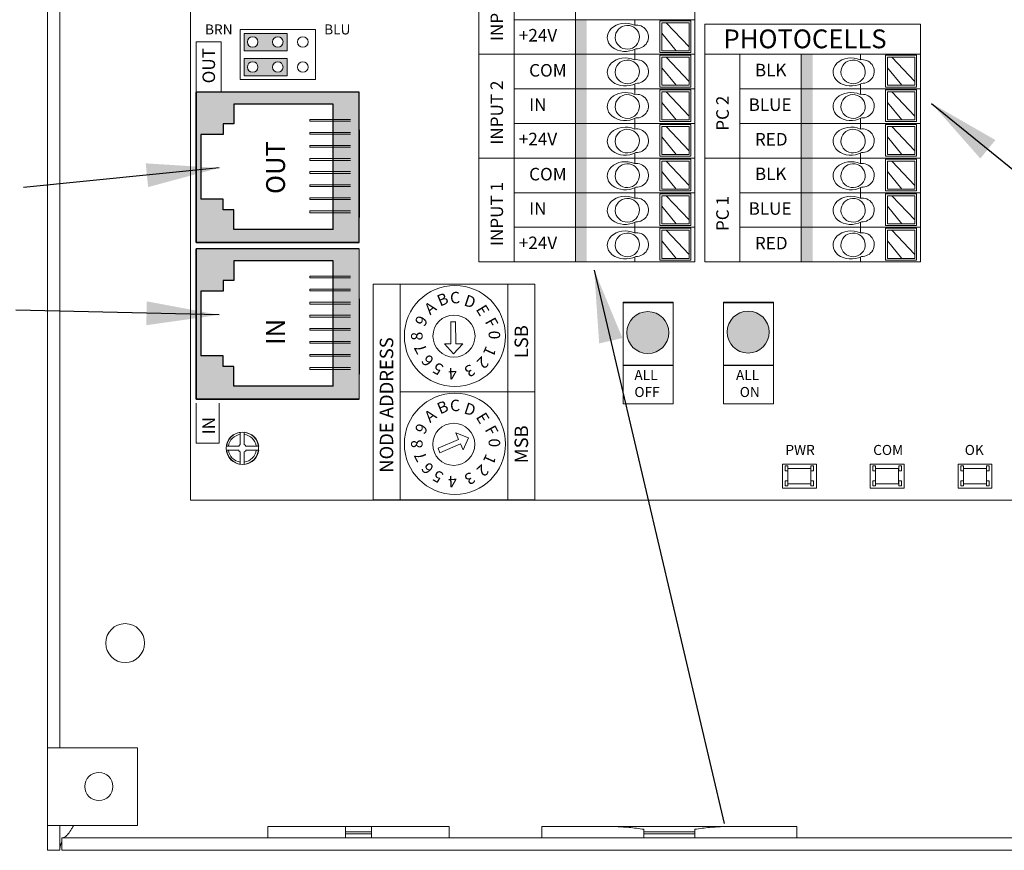
# Model space of a CAD drawing. Units: inches. Extents: x 335 to 467, y 148 to 212.
# Drawn here: x 346 to 350, y 195 to 199 of the extents above; entities that cross this region are included whole.
import ezdxf

# ---------------------------------------------------------------- set-up
doc = ezdxf.new("R2010")
doc.units = ezdxf.units.IN
doc.header["$MEASUREMENT"] = 0
for name, color, linetype in [('1', 7, 'Continuous'), ('2', 7, 'Continuous'), ('Backplate', 5, 'Continuous'), ('Enclosure', 6, 'Continuous'), ('Product', 7, 'Continuous'), ('Rev B', 7, 'Continuous'), ('TXT', 7, 'Continuous')]:
    doc.layers.add(name, color=color, linetype=linetype)
doc.styles.add('SIMPLEX', font='SIMPLEX')
doc.dimstyles.get("Standard").update_dxf_attribs({"dimtxt": 0.18, "dimasz": 0.18, "dimexe": 0.18, "dimexo": 0.0625, "dimgap": 0.09, "dimtad": 0, "dimtih": 1, "dimtoh": 1, "dimdec": 4, "dimzin": 0, "dimdsep": 46, "dimtxsty": 'Standard', "dimcen": 0.09, "dimadec": 0, "dimazin": 0, "dimtfac": 1, "dimtdec": 4, "dimtofl": 0, "dimtmove": 0, "dimatfit": 3, "dimfxl": 1, "dimtolj": 1, "dimtzin": 0, "dimarcsym": 0})

msp = doc.modelspace()

# ---------------------------------------------------------------- hatches: boundary and pattern name
at = {"linetype": 'Continuous', "lineweight": 0}
h = msp.add_hatch(color=253, dxfattribs=at)
h.paths.add_polyline_path([(346.9198, 198.8039), (346.9198, 198.887), (346.7115, 198.887), (346.7115, 198.8039)])
h.paths.add_polyline_path([(346.7537, 198.8187, -1), (346.7537, 198.8722, -1)], flags=16)
h.paths.add_polyline_path([(346.8752, 198.8722, -1), (346.8752, 198.8187, -1)], flags=16)
h = msp.add_hatch(color=253, dxfattribs=at)
h.paths.add_polyline_path([(346.9196, 198.6827), (346.9196, 198.7658), (346.7113, 198.7658), (346.7113, 198.6827)])
h.paths.add_polyline_path([(346.7535, 198.6975, -1), (346.7535, 198.7509, -1)], flags=16)
h.paths.add_polyline_path([(346.875, 198.7509, -1), (346.875, 198.6975, -1)], flags=16)
at = {"layer": '1', "lineweight": 0}
h = msp.add_hatch(color=253, dxfattribs=at)
edge = h.paths.add_edge_path()
edge.add_arc((348.6595, 197.4434), 0.1013, 0, 360)
h = msp.add_hatch(color=253, dxfattribs=at)
edge = h.paths.add_edge_path()
edge.add_arc((349.1435, 197.4458), 0.1013, 0, 360)
at = {"layer": 'Product', "linetype": 'Continuous', "lineweight": 15}
h = msp.add_hatch(color=253, dxfattribs=at)
h.paths.add_polyline_path([(346.4809, 197.8777), (346.4809, 198.6037), (347.2674, 198.6037), (347.2674, 197.8777)])
h.paths.add_polyline_path([(347.142, 198.5457), (346.6624, 198.5457), (346.6624, 198.4514), (346.611, 198.4514), (346.611, 198.4), (346.5039, 198.4), (346.5039, 198.087), (346.611, 198.087), (346.611, 198.0356), (346.6624, 198.0356), (346.6624, 197.9413), (347.142, 197.9413)], flags=16)
at = {"layer": 'Product', "linetype": 'Continuous', "lineweight": 0}
h = msp.add_hatch(color=253, dxfattribs=at)
h.paths.add_polyline_path([(346.4809, 197.1215), (346.4809, 197.8475), (347.2674, 197.8475), (347.2674, 197.1215)])
h.paths.add_polyline_path([(347.142, 197.7894), (346.6624, 197.7894), (346.6624, 197.6951), (346.611, 197.6951), (346.611, 197.6437), (346.5039, 197.6437), (346.5039, 197.3308), (346.611, 197.3308), (346.611, 197.2794), (346.6624, 197.2794), (346.6624, 197.1851), (347.142, 197.1851)], flags=16)
at = {"layer": 'TXT'}
for color, points in [(1, [(348.3108, 198.9533), (348.3108, 198.7863), (348.3652, 198.7863), (348.3652, 198.9533)]), (250, [(348.3108, 198.7863), (348.3108, 198.6193), (348.3652, 198.6193), (348.3652, 198.7863)]), (250, [(349.3998, 198.7863), (349.3998, 198.6193), (349.4542, 198.6193), (349.4542, 198.7863)]), (150, [(348.3108, 198.6193), (348.3108, 198.4523), (348.3652, 198.4523), (348.3652, 198.6193)]), (150, [(349.3998, 198.6193), (349.3998, 198.4523), (349.4542, 198.4523), (349.4542, 198.6193)]), (1, [(348.3108, 198.4523), (348.3108, 198.2854), (348.3652, 198.2854), (348.3652, 198.4523)]), (1, [(349.3998, 198.4523), (349.3998, 198.2854), (349.4542, 198.2854), (349.4542, 198.4523)]), (250, [(348.3108, 198.2854), (348.3108, 198.1184), (348.3652, 198.1184), (348.3652, 198.2854)]), (250, [(349.3998, 198.2854), (349.3998, 198.1184), (349.4542, 198.1184), (349.4542, 198.2854)]), (150, [(348.3108, 198.1184), (348.3108, 197.9514), (348.3652, 197.9514), (348.3652, 198.1184)]), (150, [(349.3998, 198.1184), (349.3998, 197.9514), (349.4542, 197.9514), (349.4542, 198.1184)]), (1, [(348.3108, 197.9514), (348.3108, 197.7844), (348.3652, 197.7844), (348.3652, 197.9514)]), (1, [(349.3998, 197.9514), (349.3998, 197.7844), (349.4542, 197.7844), (349.4542, 197.9514)])]:
    msp.add_hatch(color=color, dxfattribs=at).paths.add_polyline_path(points)

# ---------------------------------------------------------------- linework, layer by layer
at = {"color": 7, "linetype": 'Continuous', "lineweight": 20}
for p, q in [((345.7632, 195.44), (345.7632, 200.45)), ((345.823, 195.44), (345.823, 200.45)), ((345.7632, 195.065), (345.7632, 195.44)), ((345.823, 195.44), (345.7632, 195.44)), ((345.823, 195.44), (345.898, 195.44)), ((346.1982, 195.44), (345.898, 195.44)), ((346.1982, 195.065), (346.1982, 195.44)), ((345.823, 195.065), (345.7632, 195.065)), ((345.7632, 194.945), (345.7632, 195.065)), ((345.898, 195.065), (345.823, 195.065)), ((345.823, 194.945), (345.823, 195.065)), ((345.898, 195.065), (346.1982, 195.065)), ((346.8257, 195.0598), (346.8257, 195.0048)), ((346.8257, 195.0598), (347.2007, 195.0598)), ((347.2007, 195.0598), (347.3257, 195.0598)), ((347.2007, 195.0335), (347.2007, 195.0598)), ((347.2007, 195.0335), (347.3257, 195.0335)), ((347.2007, 195.0239), (347.2007, 195.0335)), ((347.3257, 195.0335), (347.3257, 195.0598)), ((347.3257, 195.0598), (347.7007, 195.0598)), ((347.3257, 195.0239), (347.3257, 195.0335)), ((347.7007, 195.0048), (347.7007, 195.0598)), ((348.1489, 195.0598), (348.1489, 195.0048)), ((348.1489, 195.0598), (348.4988, 195.0598)), ((349.0276, 195.0598), (348.4988, 195.0598)), ((348.6409, 195.0463), (348.6409, 195.0335)), ((348.8855, 195.0335), (348.6409, 195.0335)), ((348.6409, 195.0335), (348.6409, 195.0239)), ((348.8855, 195.0463), (348.8855, 195.0335)), ((348.8855, 195.0335), (348.8855, 195.0239)), ((349.0276, 195.0598), (349.3775, 195.0598)), ((349.3775, 195.0048), (349.3775, 195.0598)), ((345.833, 194.945), (345.833, 195.0048)), ((355.4434, 195.0048), (345.833, 195.0048)), ((347.2007, 195.0239), (347.3257, 195.0239)), ((347.2007, 195.0048), (347.2007, 195.0239)), ((347.3257, 195.0048), (347.3257, 195.0239)), ((348.8855, 195.0239), (348.6409, 195.0239)), ((348.6409, 195.0239), (348.6409, 195.0048)), ((348.8855, 195.0239), (348.8855, 195.0048)), ((345.7632, 194.945), (345.823, 194.945)), ((355.4434, 194.945), (345.833, 194.945))]:
    msp.add_line(p, q, dxfattribs=at)
at = {"color": 0, "lineweight": 9}
for p, q in [((348.5966, 198.9269), (348.5966, 198.9533)), ((348.8584, 198.8217), (348.7483, 198.9387)), ((348.7966, 198.8035), (348.7273, 198.8883)), ((348.5966, 198.7863), (348.5966, 198.8107)), ((348.5966, 198.7599), (348.5966, 198.7863)), ((349.6856, 198.7599), (349.6856, 198.7863)), ((348.8584, 198.6548), (348.7483, 198.7718)), ((349.9474, 198.6548), (349.8373, 198.7718)), ((348.7966, 198.6365), (348.7273, 198.7213)), ((349.8856, 198.6365), (349.8163, 198.7213)), ((348.5966, 198.6193), (348.5966, 198.6437)), ((349.6856, 198.6193), (349.6856, 198.6437)), ((348.5966, 198.5929), (348.5966, 198.6193)), ((348.8584, 198.4878), (348.7483, 198.6048)), ((349.6856, 198.5929), (349.6856, 198.6193)), ((349.9474, 198.4878), (349.8373, 198.6048)), ((348.7966, 198.4696), (348.7273, 198.5543)), ((349.8856, 198.4696), (349.8163, 198.5543)), ((348.5966, 198.4523), (348.5966, 198.4768)), ((348.5966, 198.426), (348.5966, 198.4523)), ((349.6856, 198.4523), (349.6856, 198.4768)), ((349.6856, 198.426), (349.6856, 198.4523)), ((348.8584, 198.3208), (348.7483, 198.4378)), ((349.9474, 198.3208), (349.8373, 198.4378)), ((348.7966, 198.3026), (348.7273, 198.3873)), ((349.8856, 198.3026), (349.8163, 198.3873)), ((348.5966, 198.2854), (348.5966, 198.3098)), ((349.6856, 198.2854), (349.6856, 198.3098)), ((348.5966, 198.259), (348.5966, 198.2854)), ((348.8584, 198.1538), (348.7483, 198.2708)), ((349.6856, 198.259), (349.6856, 198.2854)), ((349.9474, 198.1538), (349.8373, 198.2708)), ((348.7966, 198.1356), (348.7273, 198.2203)), ((349.8856, 198.1356), (349.8163, 198.2203)), ((348.5966, 198.1184), (348.5966, 198.1428)), ((348.5966, 198.092), (348.5966, 198.1184)), ((349.6856, 198.1184), (349.6856, 198.1428)), ((349.6856, 198.092), (349.6856, 198.1184)), ((348.8584, 197.9868), (348.7483, 198.1038)), ((349.9474, 197.9868), (349.8373, 198.1038)), ((348.7966, 197.9686), (348.7273, 198.0534)), ((349.8856, 197.9686), (349.8163, 198.0534)), ((348.5966, 197.9514), (348.5966, 197.9758)), ((349.6856, 197.9514), (349.6856, 197.9758)), ((348.5966, 197.925), (348.5966, 197.9514)), ((348.8584, 197.8199), (348.7483, 197.9369)), ((349.6856, 197.925), (349.6856, 197.9514)), ((349.9474, 197.8199), (349.8373, 197.9369)), ((348.7966, 197.8016), (348.7273, 197.8864)), ((349.8856, 197.8016), (349.8163, 197.8864)), ((348.5966, 197.7844), (348.5966, 197.8088)), ((349.6856, 197.7844), (349.6856, 197.8088))]:
    msp.add_line(p, q, dxfattribs=at)
for points in [[(348.7176, 198.7952), (348.8667, 198.7952), (348.8667, 198.9485), (348.7176, 198.9485)], [(348.8584, 198.8035), (348.7273, 198.8035), (348.7273, 198.9387), (348.8584, 198.9387)], [(348.7176, 198.6282), (348.8667, 198.6282), (348.8667, 198.7815), (348.7176, 198.7815)], [(349.8066, 198.6282), (349.9557, 198.6282), (349.9557, 198.7815), (349.8066, 198.7815)], [(348.8584, 198.6365), (348.7273, 198.6365), (348.7273, 198.7718), (348.8584, 198.7718)], [(349.9474, 198.6365), (349.8163, 198.6365), (349.8163, 198.7718), (349.9474, 198.7718)], [(348.7176, 198.4612), (348.8667, 198.4612), (348.8667, 198.6145), (348.7176, 198.6145)], [(348.8584, 198.4696), (348.7273, 198.4696), (348.7273, 198.6048), (348.8584, 198.6048)], [(349.8066, 198.4612), (349.9557, 198.4612), (349.9557, 198.6145), (349.8066, 198.6145)], [(349.9474, 198.4696), (349.8163, 198.4696), (349.8163, 198.6048), (349.9474, 198.6048)], [(348.7176, 198.2942), (348.8667, 198.2942), (348.8667, 198.4476), (348.7176, 198.4476)], [(349.8066, 198.2942), (349.9557, 198.2942), (349.9557, 198.4476), (349.8066, 198.4476)], [(348.8584, 198.3026), (348.7273, 198.3026), (348.7273, 198.4378), (348.8584, 198.4378)], [(349.9474, 198.3026), (349.8163, 198.3026), (349.8163, 198.4378), (349.9474, 198.4378)], [(348.7176, 198.1272), (348.8667, 198.1272), (348.8667, 198.2806), (348.7176, 198.2806)], [(348.8584, 198.1356), (348.7273, 198.1356), (348.7273, 198.2708), (348.8584, 198.2708)], [(349.8066, 198.1272), (349.9557, 198.1272), (349.9557, 198.2806), (349.8066, 198.2806)], [(349.9474, 198.1356), (349.8163, 198.1356), (349.8163, 198.2708), (349.9474, 198.2708)], [(348.7176, 197.9603), (348.8667, 197.9603), (348.8667, 198.1136), (348.7176, 198.1136)], [(349.8066, 197.9603), (349.9557, 197.9603), (349.9557, 198.1136), (349.8066, 198.1136)], [(348.8584, 197.9686), (348.7273, 197.9686), (348.7273, 198.1038), (348.8584, 198.1038)], [(349.9474, 197.9686), (349.8163, 197.9686), (349.8163, 198.1038), (349.9474, 198.1038)], [(348.7176, 197.7933), (348.8667, 197.7933), (348.8667, 197.9466), (348.7176, 197.9466)], [(348.8584, 197.8016), (348.7273, 197.8016), (348.7273, 197.9369), (348.8584, 197.9369)], [(349.8066, 197.7933), (349.9557, 197.7933), (349.9557, 197.9466), (349.8066, 197.9466)], [(349.9474, 197.8016), (349.8163, 197.8016), (349.8163, 197.9369), (349.9474, 197.9369)]]:
    msp.add_lwpolyline(points, close=True, dxfattribs=at)
at = {"color": 7, "linetype": 'Continuous', "lineweight": 20}
for centre, radius in [((346.1382, 195.945), 0.0938), ((346.0112, 195.253), 0.068)]:
    msp.add_circle(centre, radius, dxfattribs=at)
at = {"color": 0, "lineweight": 9}
for centre, major_axis, ratio, start_param, end_param in [((348.5506, 198.8681), (0.0867, 0.0007), 0.782593, 1.031525, 5.324575), ((348.6042, 198.8701), (-0.0585, -0.0021), 0.97738, 1.479122, 4.84117), ((348.5506, 198.7011), (0.0867, 0.0007), 0.782593, 1.031525, 5.324575), ((348.6042, 198.7032), (-0.0585, -0.0021), 0.97738, 1.479122, 4.84117), ((349.6396, 198.7011), (0.0867, 0.0007), 0.782593, 1.031525, 5.324575), ((349.6932, 198.7032), (-0.0585, -0.0021), 0.97738, 1.479122, 4.84117), ((348.5506, 198.5341), (0.0867, 0.0007), 0.782593, 1.031525, 5.324575), ((348.6042, 198.5362), (-0.0585, -0.0021), 0.97738, 1.479122, 4.84117), ((349.6396, 198.5341), (0.0867, 0.0007), 0.782593, 1.031525, 5.324575), ((349.6932, 198.5362), (-0.0585, -0.0021), 0.97738, 1.479122, 4.84117), ((348.5506, 198.3671), (0.0867, 0.0007), 0.782593, 1.031525, 5.324575), ((348.6042, 198.3692), (-0.0585, -0.0021), 0.97738, 1.479122, 4.84117), ((349.6396, 198.3671), (0.0867, 0.0007), 0.782593, 1.031525, 5.324575), ((349.6932, 198.3692), (-0.0585, -0.0021), 0.97738, 1.479122, 4.84117), ((348.5506, 198.2001), (0.0867, 0.0007), 0.782593, 1.031525, 5.324575), ((348.6042, 198.2022), (-0.0585, -0.0021), 0.97738, 1.479122, 4.84117), ((349.6396, 198.2001), (0.0867, 0.0007), 0.782593, 1.031525, 5.324575), ((349.6932, 198.2022), (-0.0585, -0.0021), 0.97738, 1.479122, 4.84117), ((348.5506, 198.0332), (0.0867, 0.0007), 0.782593, 1.031525, 5.324575), ((348.6042, 198.0352), (-0.0585, -0.0021), 0.97738, 1.479122, 4.84117), ((349.6396, 198.0332), (0.0867, 0.0007), 0.782593, 1.031525, 5.324575), ((349.6932, 198.0352), (-0.0585, -0.0021), 0.97738, 1.479122, 4.84117), ((348.5506, 197.8662), (0.0867, 0.0007), 0.782593, 1.031525, 5.324575), ((348.6042, 197.8683), (-0.0585, -0.0021), 0.97738, 1.479122, 4.84117), ((349.6396, 197.8662), (0.0867, 0.0007), 0.782593, 1.031525, 5.324575), ((349.6932, 197.8683), (-0.0585, -0.0021), 0.97738, 1.479122, 4.84117)]:
    msp.add_ellipse(centre, major_axis=major_axis, ratio=ratio, start_param=start_param, end_param=end_param, dxfattribs=at)
for centre in [(348.5606, 198.8684), (348.5606, 198.7014), (349.6496, 198.7014), (348.5606, 198.5344), (349.6496, 198.5344), (348.5606, 198.3674), (349.6496, 198.3674), (348.5606, 198.2005), (349.6496, 198.2005), (348.5606, 198.0335), (349.6496, 198.0335), (348.5606, 197.8665), (349.6496, 197.8665)]:
    msp.add_ellipse(centre, major_axis=(-0.0585, -0.0021), ratio=0.97738, dxfattribs=at)
at = {"color": 7, "linetype": 'Continuous', "lineweight": 20}
for points, knots in [([(345.833, 195.0048), (345.838, 195.0058), (345.8483, 195.0078), (345.8639, 195.0236), (345.8778, 195.0439), (345.8864, 195.0592), (345.8896, 195.065)], [0, 0, 0, 0, 0.264402, 0.546254, 0.828138, 1, 1, 1, 1]), ([(348.6409, 195.0463), (348.6168, 195.0496), (348.5682, 195.0564), (348.5221, 195.0587), (348.4988, 195.0598)], [0, 0, 0, 0, 0.495793, 1, 1, 1, 1]), ([(348.8855, 195.0463), (348.9096, 195.0496), (348.9582, 195.0564), (349.0043, 195.0587), (349.0276, 195.0598)], [0, 0, 0, 0, 0.495793, 1, 1, 1, 1]), ([(345.833, 194.9876), (345.8315, 194.9847), (345.8242, 194.9705), (345.8235, 194.9563), (345.823, 194.945)], [0, 0, 0, 0, 0.208822, 1, 1, 1, 1])]:
    msp.add_open_spline(points, degree=3, knots=knots, dxfattribs=at)
at = {"layer": '2', "lineweight": 9}
for p, q in [((347.464, 196.637), (347.464, 197.6776)), ((347.464, 197.6776), (347.9843, 197.6776)), ((347.9843, 196.637), (347.9843, 197.6776)), ((347.9843, 196.637), (347.464, 196.637))]:
    msp.add_line(p, q, dxfattribs=at)
at = {"layer": '2', "lineweight": 5}
for p, q in [((347.9843, 197.1573), (347.464, 197.1573)), ((347.464, 197.1573), (347.9843, 197.1573)), ((347.9843, 197.1573), (347.6591, 197.1573))]:
    msp.add_line(p, q, dxfattribs=at)
at = {"layer": 'Backplate', "color": 0, "lineweight": 5}
for p, q in [((346.6936, 196.9619), (346.6936, 196.9029)), ((346.7129, 196.9624), (346.7129, 196.903)), ((346.6861, 196.8956), (346.6282, 196.8956)), ((346.7827, 196.8956), (346.7207, 196.8956)), ((346.6853, 196.8763), (346.6279, 196.8763)), ((346.6936, 196.8676), (346.6936, 196.8077)), ((346.7129, 196.8674), (346.7129, 196.8071))]:
    msp.add_line(p, q, dxfattribs=at)
at = {"layer": 'Enclosure', "color": 0, "lineweight": 5}
msp.add_line((346.7215, 196.8763), (346.783, 196.8763), dxfattribs=at)
for radius, start, end in [(0.0678, 98.2987, 171.2309), (0.0678, 8.7691, 81.9484), (0.0202, 119.0319, 149.1633), (0.0202, 30.8367, 61.9044), (0.0678, 187.5821, 261.7013), (0.0202, 206.3368, 240.9681), (0.0202, 298.0956, 333.6632), (0.0678, 278.0516, 352.4179)]:
    msp.add_arc((346.7034, 196.8852), radius, start, end, dxfattribs=at)
at = {"layer": 'Product'}
for p, q in [((347.2674, 198.6037), (346.4809, 198.6037)), ((346.4809, 198.6037), (346.4809, 197.8777)), ((346.4809, 198.6037), (346.4809, 197.8777)), ((347.2674, 198.6037), (346.4809, 198.6037)), ((347.2674, 197.8777), (347.2674, 198.6037)), ((347.2674, 197.8777), (347.2674, 198.6037)), ((346.4809, 197.8777), (346.4809, 198.3617)), ((347.2674, 198.3617), (347.2674, 197.9987)), ((347.2674, 198.3617), (347.2674, 197.9987)), ((347.2674, 198.3012), (347.2674, 198.029)), ((347.2674, 198.3012), (347.2674, 198.029)), ((347.2674, 197.8777), (346.4809, 197.8777)), ((347.2674, 197.8777), (346.4809, 197.8777)), ((347.2674, 197.8475), (346.4809, 197.8475)), ((346.4809, 197.8475), (346.4809, 197.1215)), ((346.4809, 197.8475), (346.4809, 197.1215)), ((347.2674, 197.8475), (346.4809, 197.8475)), ((346.4809, 197.1215), (346.4809, 197.6055)), ((347.2674, 197.6055), (347.2674, 197.2425)), ((347.2674, 197.6055), (347.2674, 197.2425)), ((347.2674, 197.545), (347.2674, 197.2727)), ((347.2674, 197.545), (347.2674, 197.2727)), ((347.2674, 197.1215), (346.4809, 197.1215)), ((347.2674, 197.1215), (346.4809, 197.1215))]:
    msp.add_line(p, q, dxfattribs=at)
at = {"layer": 'Product', "color": 253}
for p, q in [((347.2674, 198.6037), (346.4809, 198.6037)), ((346.4809, 197.8777), (346.4809, 198.6037)), ((346.4809, 198.513), (346.4809, 198.6037)), ((346.4809, 198.4222), (346.4809, 198.6037)), ((346.4809, 198.6037), (346.4809, 197.8777)), ((347.2674, 198.6037), (346.4809, 198.6037)), ((347.2674, 197.8777), (347.2674, 198.6037)), ((347.2674, 197.8777), (347.2674, 198.6037)), ((347.2674, 198.3617), (347.2674, 197.9987)), ((347.2674, 198.3012), (347.2674, 198.029)), ((346.4809, 197.8777), (347.2674, 197.8777)), ((347.2674, 197.8777), (346.4809, 197.8777)), ((347.2674, 197.8475), (346.4809, 197.8475)), ((346.4809, 197.1215), (346.4809, 197.8475)), ((346.4809, 197.7567), (346.4809, 197.8475)), ((346.4809, 197.666), (346.4809, 197.8475)), ((346.4809, 197.8475), (346.4809, 197.1215)), ((347.2674, 197.8475), (346.4809, 197.8475)), ((347.2674, 197.6055), (347.2674, 197.2425)), ((347.2674, 197.545), (347.2674, 197.2727)), ((346.4809, 197.1215), (347.2674, 197.1215)), ((347.2674, 197.1215), (346.4809, 197.1215))]:
    msp.add_line(p, q, dxfattribs=at)
at = {"layer": 'Product', "color": 253, "linetype": 'Continuous'}
for p, q in [((347.142, 198.5457), (346.6624, 198.5457)), ((346.6624, 198.5457), (346.6624, 198.4514)), ((347.142, 197.9413), (347.142, 198.5457)), ((346.6624, 198.4514), (346.611, 198.4514)), ((346.611, 198.4514), (346.611, 198.4)), ((346.611, 198.4), (346.5039, 198.4)), ((346.5039, 198.4), (346.5039, 198.087)), ((346.611, 198.087), (346.5039, 198.087)), ((346.611, 198.0356), (346.611, 198.087)), ((346.6624, 198.0356), (346.611, 198.0356)), ((346.6624, 197.9413), (346.6624, 198.0356)), ((347.142, 197.9413), (346.6624, 197.9413)), ((347.142, 197.7894), (346.6624, 197.7894)), ((346.6624, 197.7894), (346.6624, 197.6951)), ((347.142, 197.1851), (347.142, 197.7894)), ((346.6624, 197.6951), (346.611, 197.6951)), ((346.611, 197.6951), (346.611, 197.6437)), ((346.611, 197.6437), (346.5039, 197.6437)), ((346.5039, 197.6437), (346.5039, 197.3308)), ((346.611, 197.3308), (346.5039, 197.3308)), ((346.611, 197.2794), (346.611, 197.3308)), ((346.6624, 197.2794), (346.611, 197.2794)), ((346.6624, 197.1851), (346.6624, 197.2794)), ((347.142, 197.1851), (346.6624, 197.1851))]:
    msp.add_line(p, q, dxfattribs=at)
at = {"layer": 'Product', "color": 253, "linetype": 'Continuous', "lineweight": 5}
for p, q in [((347.0289, 198.4636), (347.0289, 198.4723)), ((347.0289, 198.4723), (347.2245, 198.4723)), ((347.0289, 198.4636), (347.2245, 198.4636)), ((347.0289, 198.4093), (347.2245, 198.4093)), ((347.0289, 198.4005), (347.0289, 198.4093)), ((347.0289, 198.4005), (347.2245, 198.4005)), ((347.0289, 198.3374), (347.0289, 198.3462)), ((347.0289, 198.3462), (347.2245, 198.3462)), ((347.0289, 198.3374), (347.2245, 198.3374)), ((347.0289, 198.2831), (347.2245, 198.2831)), ((347.0289, 198.2744), (347.0289, 198.2831)), ((347.0289, 198.2744), (347.2245, 198.2744)), ((347.0289, 198.2113), (347.0289, 198.22)), ((347.0289, 198.22), (347.2245, 198.22)), ((347.0289, 198.2113), (347.2245, 198.2113)), ((347.0289, 198.157), (347.2245, 198.157)), ((347.0289, 198.1482), (347.0289, 198.157)), ((347.0289, 198.1482), (347.2245, 198.1482)), ((347.0289, 198.0851), (347.0289, 198.0939)), ((347.0289, 198.0939), (347.2245, 198.0939)), ((347.0289, 198.0851), (347.2245, 198.0851)), ((347.0289, 198.0308), (347.2245, 198.0308)), ((347.0289, 198.022), (347.0289, 198.0308)), ((347.0289, 198.022), (347.2245, 198.022)), ((347.0289, 197.7073), (347.0289, 197.7161)), ((347.0289, 197.7161), (347.2245, 197.7161)), ((347.0289, 197.7073), (347.2245, 197.7073)), ((347.0289, 197.653), (347.2245, 197.653)), ((347.0289, 197.6443), (347.0289, 197.653)), ((347.0289, 197.6443), (347.2245, 197.6443)), ((347.0289, 197.5812), (347.0289, 197.5899)), ((347.0289, 197.5899), (347.2245, 197.5899)), ((347.0289, 197.5812), (347.2245, 197.5812)), ((347.0289, 197.5269), (347.2245, 197.5269)), ((347.0289, 197.5181), (347.0289, 197.5269)), ((347.0289, 197.5181), (347.2245, 197.5181)), ((347.0289, 197.455), (347.0289, 197.4638)), ((347.0289, 197.4638), (347.2245, 197.4638)), ((347.0289, 197.455), (347.2245, 197.455)), ((347.0289, 197.4007), (347.2245, 197.4007)), ((347.0289, 197.392), (347.0289, 197.4007)), ((347.0289, 197.392), (347.2245, 197.392)), ((347.0289, 197.3289), (347.0289, 197.3376)), ((347.0289, 197.3376), (347.2245, 197.3376)), ((347.0289, 197.3289), (347.2245, 197.3289)), ((347.0289, 197.2745), (347.2245, 197.2745)), ((347.0289, 197.2658), (347.0289, 197.2745)), ((347.0289, 197.2658), (347.2245, 197.2658))]:
    msp.add_line(p, q, dxfattribs=at)
at = {"layer": 'Product', "lineweight": 9}
msp.add_line((347.2674, 197.1215), (347.2674, 197.8475), dxfattribs=at)
msp.add_line((347.2674, 197.1215), (347.2674, 197.8475), dxfattribs=at)
at = {"layer": 'Product', "color": 253, "lineweight": 9}
msp.add_line((347.2674, 197.1215), (347.2674, 197.8475), dxfattribs=at)
msp.add_line((347.2674, 197.1215), (347.2674, 197.8475), dxfattribs=at)
at = {"layer": 'Product', "linetype": 'Continuous', "lineweight": 5}
for p, q in [((347.7098, 197.389), (347.7092, 197.4968)), ((347.7323, 197.4969), (347.7329, 197.3891)), ((347.7098, 197.4945), (347.7321, 197.4946)), ((347.6779, 197.3888), (347.7098, 197.389)), ((347.7213, 197.3414), (347.6779, 197.3888)), ((347.7672, 197.3893), (347.7213, 197.3414)), ((347.7329, 197.3891), (347.7672, 197.3893)), ((347.6477, 196.8849), (347.7467, 196.9276)), ((347.7331, 196.9591), (347.7952, 196.9356)), ((347.7467, 196.9276), (347.7331, 196.9591)), ((347.7952, 196.9356), (347.7685, 196.8771)), ((347.6569, 196.8637), (347.6477, 196.8849)), ((347.7558, 196.9064), (347.6569, 196.8637)), ((347.7685, 196.8771), (347.7558, 196.9064))]:
    msp.add_line(p, q, dxfattribs=at)
at = {"layer": 'Product', "lineweight": 5}
for p, q in [((347.9843, 197.1573), (347.464, 197.1573)), ((347.464, 197.1573), (347.9843, 197.1573))]:
    msp.add_line(p, q, dxfattribs=at)
at = {"layer": 'Product', "color": 7, "linetype": 'Continuous', "lineweight": 5}
for centre in [(347.7289, 197.4267), (347.7289, 196.9065), (347.7289, 196.9065)]:
    msp.add_circle(centre, 0.2439, dxfattribs=at)
at = {"layer": 'Product', "linetype": 'Continuous', "lineweight": 5}
for centre in [(347.7244, 197.4265), (347.7233, 196.9042)]:
    msp.add_circle(centre, 0.1016, dxfattribs=at)
at = {"layer": 'Product', "color": 0, "lineweight": 5}
for start, end in [(98.7586, 172.0318), (7.9682, 84.5436), (186.2425, 261.2414), (275.4564, 353.7575)]:
    msp.add_arc((346.7055, 196.8848), 0.078, start, end, dxfattribs=at)
at = {"layer": 'Rev B', "lineweight": 20}
for p, q in [((346.4534, 196.6352), (346.4534, 200.6352)), ((346.4534, 196.6352), (346.4534, 200.6352)), ((346.4534, 196.6352), (346.4534, 200.6352)), ((346.4534, 196.6352), (353.0134, 196.6352)), ((353.0134, 196.6352), (346.4534, 196.6352)), ((353.0134, 196.6352), (346.4534, 196.6352))]:
    msp.add_line(p, q, dxfattribs=at)
at = {"layer": 'Rev B', "lineweight": 9}
for p, q in [((347.8449, 199.9297), (347.8449, 197.7844)), ((348.8855, 199.9297), (348.8855, 197.7844)), ((348.0143, 199.7882), (348.0143, 197.7844)), ((348.3108, 199.7882), (348.3108, 197.7844)), ((348.0143, 198.9533), (348.8855, 198.9533)), ((348.9339, 198.9315), (348.9339, 197.7844)), ((348.9339, 198.9315), (349.9745, 198.9315)), ((349.9745, 198.9315), (349.9745, 197.7844)), ((346.6927, 198.6642), (346.6927, 198.9062)), ((346.6927, 198.9062), (347.0557, 198.9062)), ((347.0557, 198.9062), (347.0557, 198.6642)), ((346.4809, 198.6037), (346.4809, 198.8457)), ((346.4809, 198.8457), (346.6019, 198.8457)), ((346.6019, 198.8457), (346.6019, 198.6037)), ((347.8449, 198.7863), (348.8855, 198.7863)), ((348.9339, 198.1861), (348.9339, 198.8105)), ((348.9339, 198.7863), (349.9745, 198.7863)), ((349.1033, 198.7863), (349.1033, 197.7844)), ((349.3998, 198.7863), (349.3998, 197.7844)), ((347.0557, 198.6642), (346.6927, 198.6642)), ((346.4809, 198.6037), (346.4809, 197.8777)), ((346.4809, 198.6037), (347.2674, 198.6037)), ((347.2674, 197.8777), (347.2674, 198.6037)), ((348.0143, 198.6193), (348.8855, 198.6193)), ((349.1033, 198.6193), (349.9745, 198.6193)), ((348.0143, 198.4523), (348.8855, 198.4523)), ((349.1033, 198.4523), (349.9745, 198.4523)), ((347.8449, 198.2854), (348.8855, 198.2854)), ((348.9339, 198.2854), (349.9745, 198.2854)), ((348.0143, 198.1184), (348.8855, 198.1184)), ((349.1033, 198.1184), (349.9745, 198.1184)), ((348.0143, 197.9514), (348.8855, 197.9514)), ((349.1033, 197.9514), (349.9745, 197.9514)), ((346.4809, 197.8777), (347.2674, 197.8777)), ((346.4809, 197.8475), (346.4809, 197.1215)), ((346.4809, 197.8475), (347.2674, 197.8475)), ((347.2674, 197.1215), (347.2674, 197.8475)), ((347.2674, 197.8475), (347.2674, 197.2727)), ((347.2674, 197.1215), (347.2674, 197.8475)), ((347.2674, 197.8172), (347.2674, 197.182)), ((347.8449, 197.7844), (348.8855, 197.7844)), ((348.9339, 197.7844), (349.9745, 197.7844)), ((347.334, 196.637), (347.334, 197.6776)), ((347.334, 197.6776), (347.464, 197.6776)), ((347.464, 197.6776), (347.9843, 197.6776)), ((347.9843, 196.637), (347.9843, 197.6776)), ((347.9843, 197.6776), (348.1144, 197.6776)), ((348.1144, 197.6776), (348.1144, 196.637)), ((348.5403, 197.0994), (348.5403, 197.5894)), ((348.5403, 197.5894), (348.7823, 197.5894)), ((348.5403, 197.587), (348.7823, 197.587)), ((348.5403, 197.2542), (348.5403, 197.587)), ((348.7823, 197.5894), (348.7823, 197.0994)), ((348.7823, 197.587), (348.7823, 197.2542)), ((349.2663, 197.5894), (349.0243, 197.5894)), ((349.0243, 197.5894), (349.0243, 197.0994)), ((349.0243, 197.587), (349.2663, 197.587)), ((349.0243, 197.2542), (349.0243, 197.587)), ((349.2663, 197.0994), (349.2663, 197.5894)), ((349.2663, 197.587), (349.2663, 197.2542)), ((347.9843, 197.4825), (347.9843, 196.8647)), ((348.7823, 197.2867), (348.5403, 197.2867)), ((348.7823, 197.2843), (348.5403, 197.2843)), ((349.0243, 197.2867), (349.2663, 197.2867)), ((349.2663, 197.2843), (349.0243, 197.2843)), ((346.4809, 197.1215), (347.2674, 197.1215)), ((347.9843, 197.1573), (348.1144, 197.1573)), ((346.4809, 197.1022), (346.4809, 196.9097)), ((346.5909, 197.1022), (346.5909, 196.9097)), ((348.7823, 197.0994), (348.5403, 197.0994)), ((349.0243, 197.0994), (349.2663, 197.0994)), ((346.4809, 196.9097), (346.5909, 196.9097)), ((349.309, 196.693), (349.309, 196.8079)), ((349.4724, 196.8079), (349.309, 196.8079)), ((349.4724, 196.8079), (349.4724, 196.693)), ((349.7325, 196.693), (349.7325, 196.8079)), ((349.8959, 196.8079), (349.7325, 196.8079)), ((349.8959, 196.8079), (349.8959, 196.693)), ((350.156, 196.693), (350.156, 196.8079)), ((350.3194, 196.8079), (350.156, 196.8079)), ((350.3194, 196.8079), (350.3194, 196.693)), ((349.4724, 196.693), (349.309, 196.693)), ((349.8959, 196.693), (349.7325, 196.693)), ((350.3194, 196.693), (350.156, 196.693)), ((347.464, 196.637), (347.334, 196.637)), ((347.9843, 196.637), (347.464, 196.637)), ((348.1144, 196.637), (347.9843, 196.637))]:
    msp.add_line(p, q, dxfattribs=at)
at = {"layer": 'Rev B'}
for p, q in [((347.2674, 198.6037), (346.4809, 198.6037)), ((346.4809, 197.8777), (346.4809, 198.6037)), ((347.2674, 197.8777), (347.2674, 198.6037)), ((347.2674, 198.4222), (347.2674, 198.2105)), ((346.4809, 197.8777), (347.2674, 197.8777)), ((347.2674, 197.8475), (346.4809, 197.8475)), ((346.4809, 197.1215), (346.4809, 197.8475)), ((346.4809, 197.1215), (347.2674, 197.1215))]:
    msp.add_line(p, q, dxfattribs=at)
at = {"layer": 'Rev B', "lineweight": 5}
for p, q in [((347.9843, 197.1573), (347.464, 197.1573)), ((347.464, 197.1573), (347.9843, 197.1573))]:
    msp.add_line(p, q, dxfattribs=at)
at = {"layer": 'Rev B', "color": 7, "lineweight": 5}
for points in [[(346.7121, 198.8866), (346.7121, 198.8036), (346.9199, 198.8036), (346.9199, 198.8866)], [(346.7121, 198.7656), (346.7121, 198.6826), (346.9199, 198.6826), (346.9199, 198.7656)]]:
    msp.add_lwpolyline(points, close=True, dxfattribs=at)
at = {"layer": 'Rev B', "linetype": 'Continuous', "lineweight": 9}
for points in [[(349.3219, 196.8007), (349.3219, 196.7755), (349.3347, 196.7755), (349.3347, 196.8007)], [(349.3347, 196.7869), (349.3347, 196.7134), (349.4458, 196.7134), (349.4458, 196.7869)], [(349.4462, 196.8007), (349.4462, 196.7755), (349.459, 196.7755), (349.459, 196.8007)], [(349.7454, 196.8007), (349.7454, 196.7755), (349.7582, 196.7755), (349.7582, 196.8007)], [(349.7582, 196.7869), (349.7582, 196.7134), (349.8693, 196.7134), (349.8693, 196.7869)], [(349.8697, 196.8007), (349.8697, 196.7755), (349.8825, 196.7755), (349.8825, 196.8007)], [(350.1689, 196.8007), (350.1689, 196.7755), (350.1817, 196.7755), (350.1817, 196.8007)], [(350.1817, 196.7869), (350.1817, 196.7134), (350.2928, 196.7134), (350.2928, 196.7869)], [(350.2932, 196.8007), (350.2932, 196.7755), (350.306, 196.7755), (350.306, 196.8007)], [(349.3219, 196.7285), (349.3219, 196.7032), (349.3347, 196.7032), (349.3347, 196.7285)], [(349.4462, 196.7285), (349.4462, 196.7032), (349.459, 196.7032), (349.459, 196.7285)], [(349.7454, 196.7285), (349.7454, 196.7032), (349.7582, 196.7032), (349.7582, 196.7285)], [(349.8697, 196.7285), (349.8697, 196.7032), (349.8825, 196.7032), (349.8825, 196.7285)], [(350.1689, 196.7285), (350.1689, 196.7032), (350.1817, 196.7032), (350.1817, 196.7285)], [(350.2932, 196.7285), (350.2932, 196.7032), (350.306, 196.7032), (350.306, 196.7285)]]:
    msp.add_lwpolyline(points, close=True, dxfattribs=at)
at = {"layer": 'Rev B', "lineweight": 5}
for centre, radius in [((346.7532, 198.8457), 0.0254), ((346.8742, 198.8457), 0.0254), ((346.9952, 198.8457), 0.0254), ((346.7532, 198.7247), 0.0254), ((346.8742, 198.7247), 0.0254), ((346.9952, 198.7247), 0.0254), ((346.7034, 196.8852), 0.078)]:
    msp.add_circle(centre, radius, dxfattribs=at)
at = {"layer": 'Rev B', "linetype": 'Continuous', "lineweight": 9}
for centre in [(348.6595, 197.4434), (349.1435, 197.4458)]:
    msp.add_circle(centre, 0.1013, dxfattribs=at)

# ---------------------------------------------------------------- texts
at = {"layer": 'Product', "linetype": 'Continuous', "lineweight": 5, "style": 'SIMPLEX'}
for s, rotation, p in [('C', 2.1991, (347.7063, 197.5834)), ('B', 22.7389, (347.6575, 197.5684)), ('D', 341.6595, (347.7684, 197.5754)), ('A', 38.6711, (347.6093, 197.5262)), ('E', 301.4437, (347.828, 197.5559)), ('9', 61.8514, (347.5817, 197.4685)), ('F', 298.8046, (347.8715, 197.4965)), ('0', 90, (347.9471, 197.4108)), ('8', 92.7931, (347.5739, 197.4062)), ('7', 117.7909, (347.5977, 197.3592)), ('1', 245.6563, (347.8804, 197.3826)), ('6', 132.3138, (347.6319, 197.311)), ('2', 223.6991, (347.8594, 197.3321)), ('5', 151.257, (347.6787, 197.2826)), ('4', 183.4935, (347.7365, 197.274)), ('3', 212.3988, (347.8035, 197.2938)), ('C', 2.1991, (347.7063, 197.0631)), ('B', 22.7389, (347.6575, 197.0481)), ('D', 341.6595, (347.7684, 197.0551)), ('A', 38.6711, (347.6093, 197.006)), ('E', 301.4437, (347.828, 197.0357)), ('9', 61.8514, (347.5817, 196.9482)), ('F', 298.8046, (347.8715, 196.9762)), ('0', 90, (347.9471, 196.8905)), ('8', 92.7931, (347.5739, 196.886)), ('7', 117.7909, (347.5977, 196.839)), ('1', 245.6563, (347.8804, 196.8624)), ('6', 132.3138, (347.6319, 196.7907)), ('2', 223.6991, (347.8594, 196.8118)), ('5', 151.257, (347.6787, 196.7623)), ('4', 183.4935, (347.7365, 196.7537)), ('3', 212.3988, (347.8035, 196.7735))]:
    msp.add_text(s, height=0.0554, rotation=rotation, dxfattribs=at).set_placement(p)
at = {"layer": 'Rev B', "lineweight": 5}
for s, height, p in [('INPUT 3', 0.0605, (347.9611, 198.8501)), ('OUT', 0.0605, (346.5717, 198.6461)), ('INPUT 2', 0.0605, (347.9611, 198.3501)), ('PC 2', 0.0605, (349.0501, 198.4172)), ('INPUT 1', 0.0605, (347.9611, 197.8608)), ('PC 1', 0.0605, (349.0501, 197.9332)), ('LSB', 0.06503, (348.0818, 197.3199)), ('NODE ADDRESS', 0.065033, (347.4315, 196.7671)), ('IN', 0.0605, (346.5717, 196.9521)), ('MSB', 0.06503, (348.0818, 196.8126))]:
    msp.add_text(s, height=height, rotation=90, dxfattribs=at).set_placement(p)
at = {"layer": 'Rev B', "lineweight": 9}
for s, p in [('BRN', (346.5233, 198.882)), ('BLU', (347.098, 198.882))]:
    msp.add_text(s, height=0.0484, dxfattribs=at).set_placement(p)
at = {"layer": 'Rev B', "lineweight": 5}
for s, height, p in [('+24V', 0.0605, (348.0373, 198.848)), ('PHOTOCELLS', 0.09075, (349.0247, 198.8153)), ('COM', 0.0605, (348.0869, 198.6786)), ('BLK', 0.0605, (349.1759, 198.6798)), ('IN', 0.0605, (348.0869, 198.5128)), ('BLUE', 0.0605, (349.1457, 198.5128)), ('+24V', 0.0605, (348.0373, 198.3471)), ('RED', 0.0605, (349.1759, 198.3459)), ('COM', 0.0605, (348.0869, 198.1777)), ('BLK', 0.0605, (349.1759, 198.1789)), ('IN', 0.0605, (348.0869, 198.0119)), ('BLUE', 0.0605, (349.1457, 198.0119)), ('+24V', 0.0605, (348.0373, 197.8461)), ('RED', 0.0605, (349.1759, 197.8449)), ('PWR', 0.0484, (349.3231, 196.8528)), ('COM', 0.0484, (349.7466, 196.8528)), ('OK', 0.0484, (350.1883, 196.8528))]:
    msp.add_text(s, height=height, dxfattribs=at).set_placement(p)
at = {"layer": 'Rev B', "lineweight": 9}
for s, p in [('OUT', (346.9091, 198.1121)), ('IN', (346.9091, 197.3841))]:
    msp.add_text(s, height=0.09075, rotation=90, dxfattribs=at).set_placement(p)
at = {"layer": 'Rev B', "lineweight": 0}
for s, p in [('ALL', (348.5947, 197.2141)), ('ALL', (349.0848, 197.2141)), ('OFF', (348.5947, 197.1325)), ('ON', (349.1029, 197.1325))]:
    msp.add_text(s, height=0.0484, dxfattribs=at).set_placement(p)

# ---------------------------------------------------------------- leaders
at = {"layer": '1', "color": 0}
for points in [[(350.0286, 198.5492), (354.3497, 195.0233)], [(346.5914, 198.2378), (345.6479, 198.1427)], [(348.4007, 197.7447), (349.0285, 195.0742)], [(346.5914, 197.5285), (345.6105, 197.5511)]]:
    msp.add_leader(points, dimstyle='Standard', override={"dimasz": 0.35}, dxfattribs=at)

doc.saveas('drawing.dxf')
